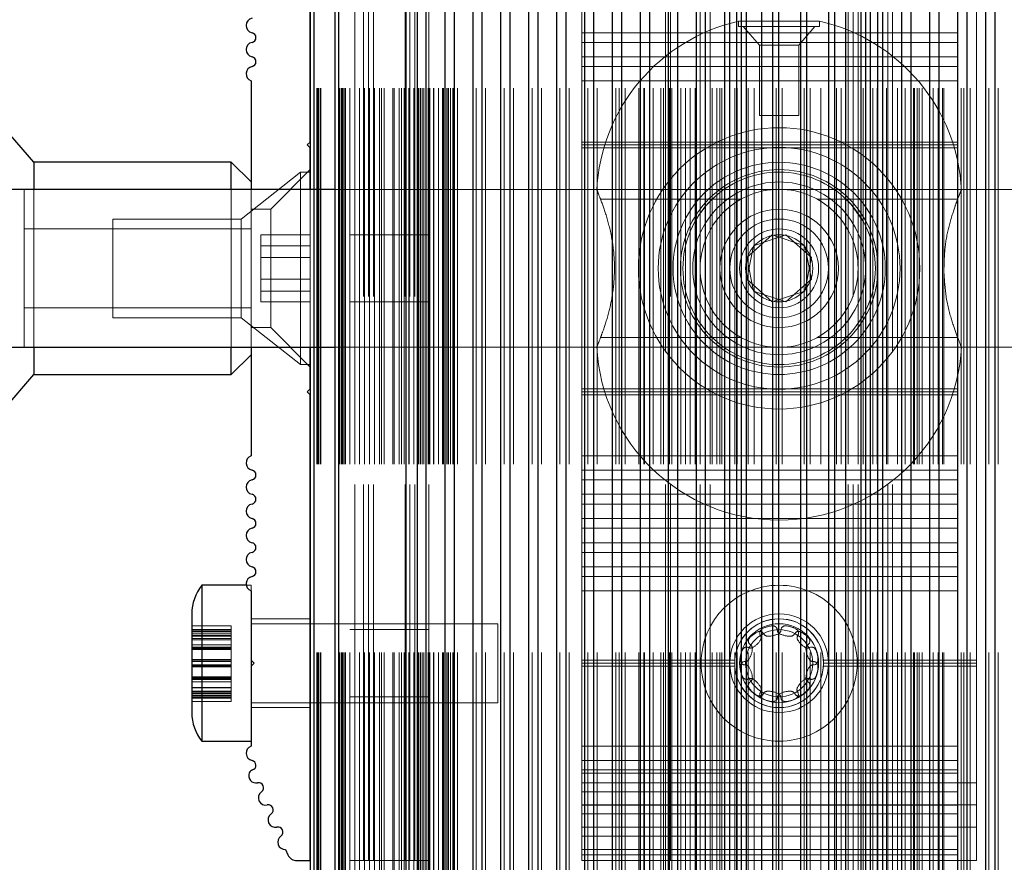
# Paper-space layout 'Sheet1(2)(2)' of a CAD drawing. Units: millimetres. Extents: x -572 to 13063, y 150 to 8760.
# Drawn here: x 5701 to 5801, y 3490 to 3575 of the extents above; entities that cross this region are included whole.
import ezdxf

# ---------------------------------------------------------------- set-up
doc = ezdxf.new("R2010")
doc.units = ezdxf.units.MM
doc.linetypes.add('HIDDEN', pattern=[1.905, 1.27, -0.635])

psp = doc.layouts.new('Sheet1(2)(2)')

# ---------------------------------------------------------------- linework, layer by layer
at = {"color": 7, "linetype": 'Continuous', "lineweight": 25, "ltscale": 30}
for p, q in [((5730.875, 3630.264), (5730.875, 3558.264)), ((5731.231, 3630.264), (5731.231, 3558.264)), ((5733.375, 3630.264), (5733.375, 3130.264)), ((5733.731, 3630.264), (5733.731, 3130.264)), ((5772.875, 3130.264), (5772.875, 3630.264)), ((5788.875, 3130.264), (5788.875, 3630.264)), ((5730.875, 3563.064), (5730.875, 3610.264)), ((5724.875, 3569.264), (5724.875, 3558.264)), ((5702.875, 3561.014), (5699.875, 3564.514)), ((5730.575, 3562.764), (5730.875, 3563.064)), ((5730.875, 3562.464), (5730.575, 3562.764)), ((5730.875, 3558.264), (5730.875, 3562.464)), ((5722.875, 3561.014), (5702.875, 3561.014)), ((5702.875, 3561.014), (5702.875, 3558.264)), ((5724.875, 3559.014), (5722.875, 3561.014)), ((5722.875, 3558.264), (5722.875, 3561.014)), ((5733.375, 3558.264), (5510.375, 3558.264)), ((5510.375, 3542.264), (5733.375, 3542.264)), ((5702.875, 3542.264), (5702.875, 3539.514)), ((5722.875, 3539.514), (5722.875, 3542.264)), ((5724.875, 3542.264), (5724.875, 3531.264)), ((5730.875, 3542.264), (5730.875, 3130.264)), ((5730.875, 3538.064), (5730.875, 3542.264)), ((5731.231, 3542.264), (5731.231, 3130.264)), ((5722.875, 3539.514), (5724.875, 3541.514)), ((5699.875, 3536.014), (5702.875, 3539.514)), ((5702.875, 3539.514), (5722.875, 3539.514)), ((5730.575, 3537.764), (5730.875, 3538.064)), ((5730.875, 3537.464), (5730.575, 3537.764)), ((5730.875, 3490.264), (5730.875, 3537.464)), ((5724.389, 3518.164), (5719.875, 3518.164)), ((5719.875, 3518.164), (5719.875, 3502.364)), ((5724.875, 3517.602), (5724.875, 3510.564)), ((5718.875, 3515.264), (5718.875, 3505.264)), ((5724.875, 3510.564), (5724.875, 3509.964)), ((5724.875, 3510.564), (5725.175, 3510.264)), ((5725.175, 3510.264), (5724.875, 3509.964)), ((5724.875, 3509.964), (5724.875, 3501.861)), ((5719.875, 3502.364), (5724.875, 3502.364)), ((5728.38, 3491.398), (5728.613, 3490.864)), ((5729.529, 3490.264), (5730.875, 3490.264))]:
    psp.add_line(p, q, dxfattribs=at)
at = {"color": 8, "linetype": 'Continuous', "lineweight": 25, "ltscale": 30}
for p, q in [((5731.27, 3558.264), (5731.27, 3630.264)), ((5733.77, 3130.264), (5733.77, 3630.264)), ((5740.589, 3130.264), (5740.589, 3630.264)), ((5741.723, 3130.264), (5741.723, 3630.264)), ((5742.63, 3130.264), (5742.63, 3630.264)), ((5744.533, 3130.264), (5744.533, 3630.264)), ((5745.476, 3130.264), (5745.476, 3630.264)), ((5747.362, 3130.264), (5747.362, 3630.264)), ((5748.304, 3130.264), (5748.304, 3630.264)), ((5750.19, 3130.264), (5750.19, 3630.264)), ((5751.133, 3130.264), (5751.133, 3630.264)), ((5753.018, 3130.264), (5753.018, 3630.264)), ((5753.961, 3130.264), (5753.961, 3630.264)), ((5755.847, 3130.264), (5755.847, 3630.264)), ((5756.79, 3130.264), (5756.79, 3630.264)), ((5758.675, 3130.264), (5758.675, 3630.264)), ((5759.618, 3130.264), (5759.618, 3630.264)), ((5761.504, 3130.264), (5761.504, 3630.264)), ((5762.447, 3130.264), (5762.447, 3630.264)), ((5764.332, 3130.264), (5764.332, 3630.264)), ((5765.275, 3130.264), (5765.275, 3630.264)), ((5767.161, 3130.264), (5767.161, 3630.264)), ((5768.103, 3130.264), (5768.103, 3630.264)), ((5769.989, 3130.264), (5769.989, 3630.264)), ((5770.932, 3130.264), (5770.932, 3630.264)), ((5773.375, 3130.264), (5773.375, 3630.264)), ((5774.102, 3130.264), (5774.102, 3630.264)), ((5774.579, 3130.264), (5774.579, 3630.264)), ((5775.056, 3130.264), (5775.056, 3630.264)), ((5776.632, 3130.264), (5776.632, 3630.264)), ((5777.742, 3130.264), (5777.742, 3630.264)), ((5778.351, 3130.264), (5778.351, 3630.264)), ((5780.57, 3130.264), (5780.57, 3630.264)), ((5781.179, 3130.264), (5781.179, 3630.264)), ((5783.399, 3130.264), (5783.399, 3630.264)), ((5784.008, 3130.264), (5784.008, 3630.264)), ((5785.117, 3130.264), (5785.117, 3630.264)), ((5786.693, 3130.264), (5786.693, 3630.264)), ((5787.17, 3130.264), (5787.17, 3630.264)), ((5787.647, 3130.264), (5787.647, 3630.264)), ((5788.375, 3130.264), (5788.375, 3630.264)), ((5790.817, 3130.264), (5790.817, 3630.264)), ((5791.76, 3130.264), (5791.76, 3630.264)), ((5793.646, 3130.264), (5793.646, 3630.264)), ((5794.589, 3130.264), (5794.589, 3630.264)), ((5796.474, 3130.264), (5796.474, 3630.264)), ((5797.417, 3130.264), (5797.417, 3630.264)), ((5799.303, 3130.264), (5799.303, 3630.264)), ((5800.246, 3130.264), (5800.246, 3630.264)), ((5731.27, 3130.264), (5731.27, 3542.264))]:
    psp.add_line(p, q, dxfattribs=at)
at = {"color": 7, "linetype": 'HIDDEN', "lineweight": 18, "ltscale": 30}
for p, q in [((5731.27, 2330.264), (5731.27, 3630.264)), ((5731.541, 2330.264), (5731.541, 3630.264)), ((5731.594, 2330.264), (5731.594, 3630.264)), ((5731.713, 2330.264), (5731.713, 3630.264)), ((5731.875, 2330.264), (5731.875, 3630.264)), ((5731.875, 2330.264), (5731.875, 3630.264)), ((5731.954, 2330.264), (5731.954, 3630.264)), ((5733.77, 2330.264), (5733.77, 3630.264)), ((5733.875, 2330.264), (5733.875, 3630.264)), ((5734.041, 2330.264), (5734.041, 3630.264)), ((5734.094, 2330.264), (5734.094, 3630.264)), ((5734.213, 2330.264), (5734.213, 3630.264)), ((5734.375, 2330.264), (5734.375, 3630.264)), ((5734.375, 2330.264), (5734.375, 3630.264)), ((5734.454, 2330.264), (5734.454, 3630.264)), ((5734.875, 2330.264), (5734.875, 3630.264)), ((5735.375, 2330.264), (5735.375, 3630.264)), ((5735.875, 2330.264), (5735.875, 3630.264)), ((5736.375, 2330.264), (5736.375, 3630.264)), ((5736.875, 2330.264), (5736.875, 3630.264)), ((5737.375, 2330.264), (5737.375, 3630.264)), ((5737.875, 2330.264), (5737.875, 3630.264)), ((5738.089, 2330.264), (5738.089, 3630.264)), ((5738.375, 2330.264), (5738.375, 3630.264)), ((5739.223, 2330.264), (5739.223, 3630.264)), ((5739.375, 2330.264), (5739.375, 3630.264)), ((5739.875, 2330.264), (5739.875, 3630.264)), ((5740.131, 2330.264), (5740.131, 3630.264)), ((5740.375, 2330.264), (5740.375, 3630.264)), ((5740.589, 2330.264), (5740.589, 3630.264)), ((5740.875, 2330.264), (5740.875, 3630.264)), ((5740.88, 2330.264), (5740.88, 3630.264)), ((5741.375, 2330.264), (5741.375, 3630.264)), ((5741.723, 2330.264), (5741.723, 3630.264)), ((5741.786, 2330.264), (5741.786, 3630.264)), ((5741.875, 2330.264), (5741.875, 3630.264)), ((5742.033, 2330.264), (5742.033, 3630.264)), ((5742.225, 2330.264), (5742.225, 3630.264)), ((5742.375, 2330.264), (5742.375, 3630.264)), ((5742.575, 2330.264), (5742.575, 3630.264)), ((5742.63, 2330.264), (5742.63, 3630.264)), ((5742.81, 2330.264), (5742.81, 3630.264)), ((5742.875, 2330.264), (5742.875, 3630.264)), ((5742.976, 2330.264), (5742.976, 3630.264)), ((5743.375, 2330.264), (5743.375, 3630.264)), ((5743.38, 2330.264), (5743.38, 3630.264)), ((5743.875, 2330.264), (5743.875, 3630.264)), ((5744.286, 2330.264), (5744.286, 3630.264)), ((5744.375, 2330.264), (5744.375, 3630.264)), ((5744.533, 2330.264), (5744.533, 3630.264)), ((5744.725, 2330.264), (5744.725, 3630.264)), ((5744.862, 2330.264), (5744.862, 3630.264)), ((5744.875, 2330.264), (5744.875, 3630.264)), ((5745.075, 2330.264), (5745.075, 3630.264)), ((5745.31, 2330.264), (5745.31, 3630.264)), ((5745.375, 2330.264), (5745.375, 3630.264)), ((5745.476, 2330.264), (5745.476, 3630.264)), ((5745.804, 2330.264), (5745.804, 3630.264)), ((5747.362, 2330.264), (5747.362, 3630.264)), ((5747.375, 2330.264), (5747.375, 3630.264)), ((5747.69, 2330.264), (5747.69, 3630.264)), ((5748.304, 2330.264), (5748.304, 3630.264)), ((5748.633, 2330.264), (5748.633, 3630.264)), ((5750.19, 2330.264), (5750.19, 3630.264)), ((5750.518, 2330.264), (5750.518, 3630.264)), ((5751.133, 2330.264), (5751.133, 3630.264)), ((5751.461, 2330.264), (5751.461, 3630.264)), ((5753.018, 2330.264), (5753.018, 3630.264)), ((5753.347, 2330.264), (5753.347, 3630.264)), ((5753.961, 2330.264), (5753.961, 3630.264)), ((5754.29, 2330.264), (5754.29, 3630.264)), ((5755.847, 2330.264), (5755.847, 3630.264)), ((5756.175, 2330.264), (5756.175, 3630.264)), ((5756.79, 2330.264), (5756.79, 3630.264)), ((5757.118, 2330.264), (5757.118, 3630.264)), ((5758.675, 2330.264), (5758.675, 3630.264)), ((5759.004, 2330.264), (5759.004, 3630.264)), ((5759.618, 2330.264), (5759.618, 3630.264)), ((5759.946, 2330.264), (5759.946, 3630.264)), ((5761.504, 2330.264), (5761.504, 3630.264)), ((5761.832, 2330.264), (5761.832, 3630.264)), ((5762.175, 2330.264), (5762.175, 3630.264)), ((5762.447, 2330.264), (5762.447, 3630.264)), ((5762.775, 2330.264), (5762.775, 3630.264)), ((5764.175, 2330.264), (5764.175, 3630.264)), ((5764.332, 2330.264), (5764.332, 3630.264)), ((5764.661, 2330.264), (5764.661, 3630.264)), ((5764.675, 2330.264), (5764.675, 3630.264)), ((5764.752, 2330.264), (5764.752, 3630.264)), ((5765.275, 2330.264), (5765.275, 3630.264)), ((5765.603, 2330.264), (5765.603, 3630.264)), ((5766.375, 2330.264), (5766.375, 3630.264)), ((5766.675, 2330.264), (5766.675, 3630.264)), ((5766.875, 2970.264), (5766.875, 3630.264)), ((5767.161, 2330.264), (5767.161, 3630.264)), ((5767.252, 2330.264), (5767.252, 3630.264)), ((5767.489, 2330.264), (5767.489, 3630.264)), ((5768.103, 2330.264), (5768.103, 3630.264)), ((5768.432, 2330.264), (5768.432, 3630.264)), ((5768.875, 2330.264), (5768.875, 3630.264)), ((5769.375, 2330.264), (5769.375, 3630.264)), ((5769.875, 2330.264), (5769.875, 3630.264)), ((5769.989, 2330.264), (5769.989, 3630.264)), ((5770.375, 2330.264), (5770.375, 3630.264)), ((5770.932, 2330.264), (5770.932, 3630.264)), ((5771.375, 2330.264), (5771.375, 3630.264)), ((5771.602, 2330.264), (5771.602, 3630.264)), ((5772.079, 2330.264), (5772.079, 3630.264)), ((5772.375, 2330.264), (5772.375, 3630.264)), ((5772.556, 2330.264), (5772.556, 3630.264)), ((5773.375, 2330.264), (5773.375, 3630.264)), ((5773.875, 2330.264), (5773.875, 3630.264)), ((5774.102, 2330.264), (5774.102, 3630.264)), ((5774.132, 2330.264), (5774.132, 3630.264)), ((5774.579, 2330.264), (5774.579, 3630.264)), ((5775.056, 2330.264), (5775.056, 3630.264)), ((5775.242, 2330.264), (5775.242, 3630.264)), ((5775.851, 2330.264), (5775.851, 3630.264)), ((5776.632, 2330.264), (5776.632, 3630.264)), ((5777.742, 2330.264), (5777.742, 3630.264)), ((5778.07, 2330.264), (5778.07, 3630.264)), ((5778.351, 2330.264), (5778.351, 3630.264)), ((5778.679, 2330.264), (5778.679, 3630.264)), ((5780.57, 2330.264), (5780.57, 3630.264)), ((5780.899, 2330.264), (5780.899, 3630.264)), ((5781.179, 2330.264), (5781.179, 3630.264)), ((5781.507, 2330.264), (5781.507, 3630.264)), ((5782.617, 2330.264), (5782.617, 3630.264)), ((5783.399, 2330.264), (5783.399, 3630.264)), ((5784.008, 2330.264), (5784.008, 3630.264)), ((5784.193, 2330.264), (5784.193, 3630.264)), ((5784.67, 2330.264), (5784.67, 3630.264)), ((5785.117, 2330.264), (5785.117, 3630.264)), ((5785.147, 2330.264), (5785.147, 3630.264)), ((5785.375, 2330.264), (5785.375, 3630.264)), ((5786.375, 2330.264), (5786.375, 3630.264)), ((5786.693, 2330.264), (5786.693, 3630.264)), ((5786.875, 2330.264), (5786.875, 3630.264)), ((5787.17, 2330.264), (5787.17, 3630.264)), ((5787.647, 2330.264), (5787.647, 3630.264)), ((5787.875, 2330.264), (5787.875, 3630.264)), ((5788.317, 2330.264), (5788.317, 3630.264)), ((5788.375, 2330.264), (5788.375, 3630.264)), ((5789.26, 2330.264), (5789.26, 3630.264)), ((5789.375, 2330.264), (5789.375, 3630.264)), ((5789.875, 2970.264), (5789.875, 3630.264)), ((5790.375, 2330.264), (5790.375, 3630.264)), ((5790.817, 2330.264), (5790.817, 3630.264)), ((5791.146, 2330.264), (5791.146, 3630.264)), ((5791.76, 2330.264), (5791.76, 3630.264)), ((5791.997, 2330.264), (5791.997, 3630.264)), ((5792.089, 2330.264), (5792.089, 3630.264)), ((5792.375, 2330.264), (5792.375, 3630.264)), ((5792.575, 2330.264), (5792.575, 3630.264)), ((5792.875, 2330.264), (5792.875, 3630.264)), ((5793.646, 2330.264), (5793.646, 3630.264)), ((5793.974, 2330.264), (5793.974, 3630.264)), ((5794.497, 2330.264), (5794.497, 3630.264)), ((5794.575, 2330.264), (5794.575, 3630.264)), ((5794.589, 2330.264), (5794.589, 3630.264)), ((5794.917, 2330.264), (5794.917, 3630.264)), ((5795.075, 2330.264), (5795.075, 3630.264)), ((5796.474, 2330.264), (5796.474, 3630.264)), ((5796.803, 2330.264), (5796.803, 3630.264)), ((5797.075, 2330.264), (5797.075, 3630.264)), ((5797.417, 2330.264), (5797.417, 3630.264)), ((5797.745, 2330.264), (5797.745, 3630.264)), ((5799.303, 2330.264), (5799.303, 3630.264)), ((5799.631, 2330.264), (5799.631, 3630.264)), ((5800.246, 2330.264), (5800.246, 3630.264)), ((5800.574, 2330.264), (5800.574, 3630.264)), ((5735.375, 3490.264), (5735.375, 3610.264)), ((5736.275, 3490.264), (5736.275, 3610.264)), ((5736.775, 3490.264), (5736.775, 3610.264)), ((5737.275, 3490.264), (5737.275, 3610.264)), ((5740.475, 3490.264), (5740.475, 3610.264)), ((5740.975, 3490.264), (5740.975, 3610.264)), ((5741.475, 3490.264), (5741.475, 3610.264)), ((5742.875, 3490.264), (5742.875, 3610.264)), ((5758.375, 3563.064), (5758.375, 3610.264)), ((5766.875, 3490.264), (5766.875, 3610.264)), ((5766.875, 3490.264), (5766.875, 3610.264)), ((5767.375, 3490.264), (5767.375, 3610.264)), ((5767.375, 3490.264), (5767.375, 3610.264)), ((5770.375, 3490.264), (5770.375, 3610.264)), ((5770.875, 3490.264), (5770.875, 3610.264)), ((5770.875, 3490.264), (5770.875, 3610.264)), ((5771.375, 3490.264), (5771.375, 3610.264)), ((5771.375, 3490.264), (5771.375, 3610.264)), ((5785.375, 3490.264), (5785.375, 3610.264)), ((5785.375, 3490.264), (5785.375, 3610.264)), ((5785.875, 3490.264), (5785.875, 3610.264)), ((5785.875, 3490.264), (5785.875, 3610.264)), ((5786.375, 3490.264), (5786.375, 3610.264)), ((5789.375, 3490.264), (5789.375, 3610.264)), ((5789.375, 3490.264), (5789.375, 3610.264)), ((5789.875, 3490.264), (5789.875, 3610.264)), ((5789.875, 3490.264), (5789.875, 3610.264)), ((5798.375, 3563.064), (5798.375, 3610.264)), ((5758.375, 3575.605), (5758.375, 3574.135)), ((5778.375, 3575.304), (5774.274, 3575.304)), ((5774.274, 3575.304), (5774.274, 3574.764)), ((5782.475, 3575.304), (5778.375, 3575.304)), ((5782.475, 3574.764), (5782.475, 3575.304)), ((5798.375, 3575.605), (5798.375, 3574.135)), ((5758.375, 3574.135), (5798.375, 3574.135)), ((5758.375, 3574.135), (5758.375, 3573.156)), ((5758.375, 3574.135), (5798.375, 3574.135)), ((5774.274, 3574.764), (5778.375, 3574.764)), ((5774.744, 3574.764), (5776.375, 3572.888)), ((5778.375, 3574.764), (5782.475, 3574.764)), ((5780.375, 3572.888), (5782.005, 3574.764)), ((5798.375, 3574.135), (5798.375, 3573.156)), ((5758.375, 3573.156), (5798.375, 3573.156)), ((5758.375, 3573.156), (5758.375, 3571.686)), ((5758.375, 3573.156), (5798.375, 3573.156)), ((5798.375, 3573.156), (5798.375, 3571.686)), ((5776.375, 3572.888), (5778.375, 3572.888)), ((5776.375, 3572.888), (5776.375, 3565.764)), ((5778.375, 3572.888), (5780.375, 3572.888)), ((5780.375, 3565.764), (5780.375, 3572.888)), ((5758.375, 3571.686), (5798.375, 3571.686)), ((5758.375, 3571.686), (5758.375, 3570.706)), ((5758.375, 3571.686), (5798.375, 3571.686)), ((5798.375, 3571.686), (5798.375, 3570.706)), ((5758.375, 3570.706), (5798.375, 3570.706)), ((5758.375, 3570.706), (5758.375, 3569.264)), ((5758.375, 3570.706), (5798.375, 3570.706)), ((5798.375, 3570.706), (5798.375, 3569.264)), ((5758.375, 3569.264), (5758.375, 3569.264)), ((5758.375, 3569.264), (5758.375, 3531.264)), ((5758.375, 3569.264), (5798.375, 3569.264)), ((5798.375, 3569.264), (5798.375, 3531.264)), ((5776.375, 3565.764), (5778.375, 3565.764)), ((5778.375, 3565.764), (5780.375, 3565.764)), ((5758.375, 3563.064), (5758.375, 3563.064)), ((5758.375, 3562.764), (5758.375, 3563.064)), ((5758.375, 3563.064), (5798.375, 3563.064)), ((5758.375, 3562.764), (5758.375, 3562.764)), ((5758.375, 3562.464), (5758.375, 3562.764)), ((5758.375, 3562.764), (5798.375, 3562.764)), ((5758.375, 3562.464), (5758.375, 3562.464)), ((5758.375, 3538.064), (5758.375, 3562.464)), ((5758.375, 3562.464), (5798.375, 3562.464)), ((5798.375, 3562.764), (5798.375, 3563.064)), ((5798.375, 3562.464), (5798.375, 3562.764)), ((5798.375, 3538.064), (5798.375, 3562.464)), ((5730.875, 3560.264), (5726.875, 3556.264)), ((5729.875, 3560.014), (5723.875, 3555.264)), ((5729.875, 3556.721), (5729.875, 3560.014)), ((5730.875, 3560.014), (5729.875, 3560.014)), ((5701.875, 3558.264), (5701.875, 3548.599)), ((5701.875, 3550.264), (5701.875, 3558.264)), ((5702.875, 3558.264), (5702.875, 3548.027)), ((5722.875, 3542.264), (5722.875, 3558.264)), ((5724.875, 3558.264), (5724.875, 3542.264)), ((5730.875, 3542.264), (5730.875, 3558.264)), ((5730.875, 3558.264), (5730.875, 3542.264)), ((5731.231, 3558.264), (5731.231, 3542.264)), ((5731.27, 3542.264), (5731.27, 3558.264)), ((5828.375, 3558.264), (5733.375, 3558.264)), ((5778.375, 3558.264), (5759.875, 3558.264)), ((5796.875, 3558.264), (5778.375, 3558.264)), ((5760.285, 3557.264), (5774.502, 3557.264)), ((5774.502, 3557.264), (5760.285, 3557.264)), ((5782.248, 3557.264), (5796.465, 3557.264)), ((5796.465, 3557.264), (5782.248, 3557.264)), ((5785.68, 3556.721), (5785.08, 3557.342)), ((5726.875, 3556.264), (5724.875, 3556.264)), ((5726.875, 3556.264), (5726.875, 3544.264)), ((5729.875, 3540.514), (5729.875, 3556.721)), ((5710.875, 3553.575), (5710.875, 3555.264)), ((5723.875, 3555.264), (5710.875, 3555.264)), ((5723.875, 3553.575), (5723.875, 3555.264)), ((5724.875, 3554.264), (5701.875, 3554.264)), ((5710.875, 3545.264), (5710.875, 3553.575)), ((5723.875, 3545.264), (5723.875, 3553.575)), ((5725.875, 3553.659), (5725.875, 3552.558)), ((5725.875, 3553.659), (5730.875, 3553.659)), ((5742.875, 3553.664), (5734.875, 3553.664)), ((5775.09, 3551.365), (5777.686, 3553.659)), ((5779.063, 3553.659), (5775.779, 3552.558)), ((5779.064, 3553.659), (5775.78, 3552.558)), ((5777.686, 3553.659), (5780.97, 3552.558)), ((5781.659, 3551.365), (5779.063, 3553.659)), ((5781.66, 3551.365), (5779.064, 3553.659)), ((5725.875, 3552.558), (5725.875, 3549.163)), ((5725.875, 3552.558), (5730.875, 3552.558)), ((5775.779, 3552.558), (5775.09, 3549.163)), ((5775.78, 3552.558), (5775.091, 3549.163)), ((5780.97, 3552.558), (5781.659, 3549.163)), ((5725.875, 3551.365), (5730.875, 3551.365)), ((5775.779, 3547.97), (5775.09, 3551.365)), ((5780.97, 3547.97), (5781.659, 3551.365)), ((5780.971, 3547.97), (5781.66, 3551.365)), ((5701.875, 3542.264), (5701.875, 3550.264)), ((5701.875, 3548.599), (5701.875, 3542.264)), ((5725.875, 3549.163), (5725.875, 3546.869)), ((5725.875, 3549.163), (5730.875, 3549.163)), ((5775.09, 3549.163), (5777.686, 3546.869)), ((5775.091, 3549.163), (5777.686, 3546.869)), ((5781.659, 3549.163), (5779.063, 3546.869)), ((5702.875, 3548.027), (5702.875, 3542.264)), ((5725.875, 3547.97), (5730.875, 3547.97)), ((5779.063, 3546.869), (5775.779, 3547.97)), ((5777.686, 3546.869), (5780.971, 3547.97)), ((5777.686, 3546.869), (5780.97, 3547.97)), ((5701.875, 3546.264), (5724.875, 3546.264)), ((5725.875, 3546.869), (5730.875, 3546.869)), ((5734.875, 3546.864), (5742.875, 3546.864)), ((5710.875, 3545.264), (5723.875, 3545.264)), ((5723.875, 3545.264), (5729.875, 3540.514)), ((5724.875, 3544.264), (5726.875, 3544.264)), ((5726.875, 3544.264), (5730.875, 3540.264)), ((5760.285, 3543.264), (5774.502, 3543.264)), ((5774.502, 3543.264), (5760.285, 3543.264)), ((5796.465, 3543.264), (5782.248, 3543.264)), ((5782.248, 3543.264), (5796.465, 3543.264)), ((5733.375, 3542.264), (5828.375, 3542.264)), ((5759.875, 3542.264), (5778.375, 3542.264)), ((5778.375, 3542.264), (5796.875, 3542.264)), ((5729.875, 3540.514), (5730.875, 3540.514)), ((5758.375, 3538.064), (5758.375, 3538.064)), ((5758.375, 3538.064), (5798.375, 3538.064)), ((5758.375, 3537.764), (5758.375, 3538.064)), ((5758.375, 3537.764), (5758.375, 3537.764)), ((5758.375, 3537.764), (5798.375, 3537.764)), ((5758.375, 3537.464), (5758.375, 3537.764)), ((5758.375, 3537.464), (5758.375, 3537.464)), ((5758.375, 3490.264), (5758.375, 3537.464)), ((5758.375, 3537.464), (5798.375, 3537.464)), ((5798.375, 3537.764), (5798.375, 3538.064)), ((5798.375, 3537.464), (5798.375, 3537.764)), ((5798.375, 3490.264), (5798.375, 3537.464)), ((5758.375, 3531.264), (5758.375, 3531.264)), ((5758.375, 3531.264), (5758.375, 3529.822)), ((5758.375, 3531.264), (5798.375, 3531.264)), ((5798.375, 3531.264), (5798.375, 3529.822)), ((5758.375, 3529.822), (5798.375, 3529.822)), ((5758.375, 3529.822), (5758.375, 3528.842)), ((5758.375, 3529.822), (5798.375, 3529.822)), ((5798.375, 3529.822), (5798.375, 3528.842)), ((5758.375, 3528.842), (5798.375, 3528.842)), ((5758.375, 3528.842), (5758.375, 3527.373)), ((5758.375, 3528.842), (5798.375, 3528.842)), ((5798.375, 3528.842), (5798.375, 3527.373)), ((5758.375, 3527.373), (5798.375, 3527.373)), ((5758.375, 3527.373), (5758.375, 3526.393)), ((5758.375, 3527.373), (5798.375, 3527.373)), ((5798.375, 3527.373), (5798.375, 3526.393)), ((5758.375, 3526.393), (5798.375, 3526.393)), ((5758.375, 3526.393), (5758.375, 3524.923)), ((5758.375, 3526.393), (5798.375, 3526.393)), ((5798.375, 3526.393), (5798.375, 3524.923)), ((5758.375, 3524.923), (5798.375, 3524.923)), ((5758.375, 3524.923), (5758.375, 3523.943)), ((5758.375, 3524.923), (5798.375, 3524.923)), ((5798.375, 3524.923), (5798.375, 3523.943)), ((5758.375, 3523.943), (5798.375, 3523.943)), ((5758.375, 3523.943), (5758.375, 3522.474)), ((5758.375, 3523.943), (5798.375, 3523.943)), ((5798.375, 3523.943), (5798.375, 3522.474)), ((5758.375, 3522.474), (5798.375, 3522.474)), ((5758.375, 3522.474), (5758.375, 3521.494)), ((5758.375, 3522.474), (5798.375, 3522.474)), ((5798.375, 3522.474), (5798.375, 3521.494)), ((5758.375, 3521.494), (5798.375, 3521.494)), ((5758.375, 3521.494), (5758.375, 3520.024)), ((5758.375, 3521.494), (5798.375, 3521.494)), ((5798.375, 3521.494), (5798.375, 3520.024)), ((5758.375, 3520.024), (5798.375, 3520.024)), ((5758.375, 3520.024), (5758.375, 3519.044)), ((5758.375, 3520.024), (5798.375, 3520.024)), ((5798.375, 3520.024), (5798.375, 3519.044)), ((5758.375, 3519.044), (5798.375, 3519.044)), ((5758.375, 3519.044), (5758.375, 3517.602)), ((5758.375, 3519.044), (5798.375, 3519.044)), ((5798.375, 3519.044), (5798.375, 3517.602)), ((5724.875, 3518.164), (5724.389, 3518.164)), ((5724.875, 3518.164), (5724.875, 3517.602)), ((5758.375, 3517.602), (5758.375, 3517.602)), ((5758.375, 3517.602), (5758.375, 3510.564)), ((5758.375, 3517.602), (5798.375, 3517.602)), ((5798.375, 3517.602), (5798.375, 3510.564)), ((5730.875, 3514.764), (5724.875, 3514.764)), ((5749.875, 3514.264), (5724.875, 3514.264)), ((5749.875, 3514.264), (5749.875, 3506.264)), ((5722.875, 3514.051), (5718.875, 3514.051)), ((5722.875, 3514.051), (5718.875, 3514.051)), ((5722.875, 3513.695), (5718.875, 3513.695)), ((5722.875, 3513.627), (5718.875, 3513.627)), ((5722.875, 3513.489), (5718.875, 3513.489)), ((5722.875, 3513.44), (5718.875, 3513.44)), ((5722.875, 3513.627), (5722.875, 3514.051)), ((5722.875, 3513.489), (5722.875, 3513.627)), ((5722.875, 3513.44), (5722.875, 3513.489)), ((5722.875, 3512.759), (5722.875, 3513.44)), ((5742.875, 3513.664), (5734.875, 3513.664)), ((5722.875, 3513.252), (5718.875, 3513.252)), ((5722.875, 3513.247), (5718.875, 3513.247)), ((5722.875, 3513.078), (5718.875, 3513.078)), ((5722.875, 3513.006), (5718.875, 3513.006)), ((5718.875, 3513.003), (5722.875, 3513.003)), ((5722.875, 3512.759), (5718.875, 3512.759)), ((5722.875, 3512.633), (5718.875, 3512.633)), ((5722.875, 3512.142), (5722.875, 3512.759)), ((5722.875, 3512.142), (5718.875, 3512.142)), ((5722.875, 3511.899), (5718.875, 3511.899)), ((5722.875, 3511.872), (5718.875, 3511.872)), ((5722.875, 3511.85), (5718.875, 3511.85)), ((5718.875, 3511.801), (5722.875, 3511.801)), ((5722.875, 3511.746), (5718.875, 3511.746)), ((5722.875, 3511.657), (5718.875, 3511.657)), ((5722.875, 3511.746), (5722.875, 3512.142)), ((5722.875, 3510.637), (5722.875, 3511.746)), ((5722.875, 3510.637), (5718.875, 3510.637)), ((5722.875, 3510.519), (5718.875, 3510.519)), ((5722.875, 3510.433), (5718.875, 3510.433)), ((5722.875, 3510.433), (5718.875, 3510.433)), ((5718.875, 3510.432), (5722.875, 3510.432)), ((5722.875, 3510.433), (5722.875, 3510.637)), ((5722.875, 3510.009), (5722.875, 3510.433)), ((5758.375, 3510.564), (5758.375, 3510.564)), ((5758.375, 3510.564), (5758.375, 3510.264)), ((5758.375, 3510.564), (5773.885, 3510.564)), ((5782.865, 3510.564), (5782.865, 3510.564)), ((5782.865, 3510.564), (5798.375, 3510.564)), ((5798.375, 3510.564), (5798.375, 3510.264)), ((5722.875, 3510.096), (5718.875, 3510.096)), ((5722.875, 3510.095), (5718.875, 3510.095)), ((5718.875, 3510.095), (5722.875, 3510.095)), ((5722.875, 3510.009), (5718.875, 3510.009)), ((5722.875, 3509.891), (5718.875, 3509.891)), ((5722.875, 3508.871), (5722.875, 3510.009)), ((5758.375, 3510.264), (5758.375, 3510.264)), ((5758.375, 3510.264), (5758.375, 3509.964)), ((5758.375, 3510.264), (5773.875, 3510.264)), ((5758.375, 3509.964), (5758.375, 3509.964)), ((5758.375, 3509.964), (5758.375, 3501.861)), ((5758.375, 3509.964), (5773.885, 3509.964)), ((5782.865, 3509.964), (5782.865, 3509.964)), ((5782.865, 3509.964), (5798.375, 3509.964)), ((5782.875, 3510.264), (5782.875, 3510.264)), ((5782.875, 3510.264), (5798.375, 3510.264)), ((5798.375, 3510.264), (5798.375, 3509.964)), ((5798.375, 3509.964), (5798.375, 3501.861)), ((5722.875, 3508.871), (5718.875, 3508.871)), ((5722.875, 3508.783), (5718.875, 3508.783)), ((5722.875, 3508.728), (5718.875, 3508.728)), ((5722.875, 3508.678), (5718.875, 3508.678)), ((5722.875, 3508.656), (5718.875, 3508.656)), ((5718.875, 3508.629), (5722.875, 3508.629)), ((5722.875, 3508.386), (5718.875, 3508.386)), ((5722.875, 3508.629), (5722.875, 3508.871)), ((5722.875, 3507.794), (5722.875, 3508.629)), ((5722.875, 3507.794), (5718.875, 3507.794)), ((5722.875, 3507.769), (5718.875, 3507.769)), ((5722.875, 3507.424), (5718.875, 3507.424)), ((5722.875, 3507.421), (5718.875, 3507.421)), ((5722.875, 3507.348), (5718.875, 3507.348)), ((5722.875, 3507.348), (5722.875, 3507.794)), ((5722.875, 3506.732), (5722.875, 3507.348)), ((5722.875, 3507.18), (5718.875, 3507.18)), ((5722.875, 3507.175), (5718.875, 3507.175)), ((5722.875, 3506.987), (5718.875, 3506.987)), ((5718.875, 3506.938), (5722.875, 3506.938)), ((5722.875, 3506.8), (5718.875, 3506.8)), ((5722.875, 3506.732), (5718.875, 3506.732)), ((5722.875, 3506.376), (5718.875, 3506.376)), ((5718.875, 3506.376), (5722.875, 3506.376)), ((5722.875, 3506.376), (5722.875, 3506.732)), ((5722.875, 3506.376), (5722.875, 3506.376)), ((5734.875, 3506.864), (5742.875, 3506.864)), ((5724.875, 3506.264), (5749.875, 3506.264)), ((5724.875, 3505.764), (5730.875, 3505.764)), ((5758.375, 3501.861), (5758.375, 3501.861)), ((5758.375, 3501.861), (5758.375, 3500.419)), ((5758.375, 3501.861), (5798.375, 3501.861)), ((5798.375, 3501.861), (5798.375, 3500.419)), ((5758.375, 3500.419), (5798.375, 3500.419)), ((5758.375, 3500.419), (5758.375, 3499.449)), ((5758.375, 3500.419), (5798.375, 3500.419)), ((5798.375, 3500.419), (5798.375, 3499.449)), ((5758.375, 3499.449), (5798.375, 3499.449)), ((5758.375, 3499.449), (5758.375, 3499.143)), ((5758.375, 3499.449), (5798.375, 3499.449)), ((5798.375, 3499.449), (5798.375, 3499.143)), ((5758.375, 3499.143), (5798.375, 3499.143)), ((5758.375, 3499.143), (5758.375, 3498.131)), ((5758.375, 3499.143), (5798.375, 3499.143)), ((5798.375, 3499.143), (5798.375, 3498.131)), ((5758.375, 3498.159), (5758.375, 3498.159)), ((5798.375, 3498.159), (5758.375, 3498.159)), ((5758.375, 3498.148), (5798.375, 3498.148)), ((5758.375, 3498.148), (5798.375, 3498.148)), ((5758.375, 3498.131), (5758.375, 3497.25)), ((5758.375, 3498.131), (5758.375, 3498.131)), ((5758.375, 3498.131), (5798.375, 3498.131)), ((5798.375, 3498.131), (5798.375, 3497.25)), ((5758.375, 3497.25), (5798.375, 3497.25)), ((5758.375, 3497.25), (5758.375, 3495.886)), ((5758.375, 3497.25), (5798.375, 3497.25)), ((5798.375, 3497.25), (5798.375, 3495.886)), ((5758.375, 3495.914), (5758.375, 3495.914)), ((5798.375, 3495.914), (5758.375, 3495.914)), ((5758.375, 3495.903), (5798.375, 3495.903)), ((5758.375, 3495.903), (5798.375, 3495.903)), ((5758.375, 3495.886), (5758.375, 3495.005)), ((5758.375, 3495.886), (5758.375, 3495.886)), ((5758.375, 3495.886), (5798.375, 3495.886)), ((5798.375, 3495.886), (5798.375, 3495.005)), ((5758.375, 3495.005), (5798.375, 3495.005)), ((5758.375, 3495.005), (5758.375, 3493.641)), ((5758.375, 3495.005), (5798.375, 3495.005)), ((5798.375, 3495.005), (5798.375, 3493.641)), ((5758.375, 3493.669), (5758.375, 3493.669)), ((5798.375, 3493.669), (5758.375, 3493.669)), ((5758.375, 3493.658), (5798.375, 3493.658)), ((5758.375, 3493.658), (5798.375, 3493.658)), ((5758.375, 3493.641), (5758.375, 3492.76)), ((5758.375, 3493.641), (5758.375, 3493.641)), ((5758.375, 3493.641), (5798.375, 3493.641)), ((5798.375, 3493.641), (5798.375, 3492.76)), ((5758.375, 3492.76), (5798.375, 3492.76)), ((5758.375, 3492.76), (5758.375, 3491.396)), ((5758.375, 3492.76), (5798.375, 3492.76)), ((5798.375, 3492.76), (5798.375, 3491.396)), ((5758.375, 3491.398), (5758.375, 3491.398)), ((5758.375, 3491.398), (5798.375, 3491.398)), ((5758.375, 3491.396), (5758.375, 3490.864)), ((5758.375, 3491.396), (5758.375, 3491.396)), ((5758.375, 3491.396), (5798.375, 3491.396)), ((5798.375, 3491.396), (5798.375, 3490.864)), ((5758.375, 3490.864), (5798.375, 3490.864)), ((5758.375, 3490.864), (5758.375, 3490.264)), ((5758.375, 3490.864), (5798.375, 3490.864)), ((5798.375, 3490.864), (5798.375, 3490.264)), ((5734.875, 3490.264), (5735.375, 3490.264)), ((5735.375, 3490.264), (5736.275, 3490.264)), ((5736.275, 3490.264), (5736.775, 3490.264)), ((5736.775, 3490.264), (5737.275, 3490.264)), ((5737.275, 3490.264), (5740.475, 3490.264)), ((5740.475, 3490.264), (5740.975, 3490.264)), ((5740.975, 3490.264), (5741.475, 3490.264)), ((5741.475, 3490.264), (5742.375, 3490.264)), ((5742.375, 3490.264), (5742.875, 3490.264)), ((5742.875, 2330.264), (5742.875, 3490.264)), ((5758.375, 3490.264), (5758.375, 3490.264)), ((5758.375, 3490.264), (5766.875, 3490.264)), ((5766.875, 3490.264), (5767.375, 3490.264)), ((5766.875, 2970.264), (5766.875, 3490.264)), ((5767.375, 3490.264), (5770.375, 3490.264)), ((5770.375, 3490.264), (5770.875, 3490.264)), ((5770.875, 3490.264), (5771.375, 3490.264)), ((5770.875, 2970.264), (5770.875, 3490.264)), ((5771.375, 3490.264), (5785.375, 3490.264)), ((5785.375, 3490.264), (5785.875, 3490.264)), ((5785.875, 3490.264), (5786.375, 3490.264)), ((5785.875, 2970.264), (5785.875, 3490.264)), ((5786.375, 3490.264), (5789.375, 3490.264)), ((5789.375, 3490.264), (5789.875, 3490.264)), ((5789.875, 3490.264), (5798.375, 3490.264)), ((5789.875, 2970.264), (5789.875, 3490.264))]:
    psp.add_line(p, q, dxfattribs=at)
at = {"color": 7, "linetype": 'HIDDEN', "lineweight": 18, "ltscale": 30, "flags": 128}
psp.add_lwpolyline([(5786.875, 3555.04), (5786.77, 3555.222), (5785.68, 3556.721)], dxfattribs=at)
at = {"color": 7, "linetype": 'HIDDEN', "lineweight": 18, "ltscale": 900}
for centre, radius in [((5778.375, 3550.264), 14.25), ((5778.375, 3550.264), 12.25), ((5778.375, 3550.264), 12.25), ((5778.375, 3550.264), 12.25), ((5778.375, 3550.264), 12.25), ((5778.375, 3550.264), 10.75), ((5778.375, 3550.264), 10), ((5778.375, 3550.264), 10), ((5778.375, 3550.264), 9.75), ((5778.375, 3550.264), 8.75), ((5778.375, 3550.264), 8), ((5778.375, 3550.264), 6), ((5778.375, 3550.264), 6), ((5778.375, 3550.264), 5), ((5778.375, 3550.264), 5), ((5778.375, 3550.264), 4), ((5778.375, 3550.264), 3.4), ((5778.375, 3550.264), 3.4), ((5778.375, 3510.264), 7.9), ((5778.375, 3510.264), 7.9), ((5778.375, 3510.264), 5), ((5778.375, 3510.264), 5), ((5778.375, 3510.264), 5), ((5778.375, 3510.264), 4.5), ((5778.375, 3510.264), 4), ((5778.375, 3510.264), 4), ((5778.375, 3510.264), 3.4), ((5778.375, 3510.264), 3.4)]:
    psp.add_circle(centre, radius, dxfattribs=at)
at = {"color": 7, "linetype": 'Continuous', "lineweight": 25, "ltscale": 900}
for centre, radius, start, end in [((5725.125, 3574.87), 0.75, 101.53696, 258.46304), ((5724.875, 3573.645), 0.5, 281.53696, 78.46304), ((5725.125, 3572.421), 0.75, 101.53696, 258.46304), ((5724.875, 3571.196), 0.5, 281.53696, 78.46304), ((5725.125, 3569.971), 0.75, 101.53696, 250.52878), ((5725.125, 3530.557), 0.75, 109.47122, 258.46304), ((5724.875, 3529.332), 0.5, 281.53696, 78.46304), ((5725.125, 3528.108), 0.75, 101.53696, 258.46304), ((5724.875, 3526.883), 0.5, 281.53696, 78.46304), ((5725.125, 3525.658), 0.75, 101.53696, 258.46304), ((5724.875, 3524.433), 0.5, 281.53696, 78.46304), ((5725.125, 3523.209), 0.75, 101.53696, 258.46304), ((5724.875, 3521.984), 0.5, 281.53696, 78.46304), ((5725.125, 3520.759), 0.75, 101.53696, 258.46304), ((5724.875, 3519.534), 0.5, 281.53696, 78.46304), ((5725.125, 3518.31), 0.75, 101.53696, 250.52878), ((5723.58, 3515.264), 4.705, 141.94879, 180), ((5723.58, 3505.264), 4.705, 180, 218.05121), ((5725.125, 3501.154), 0.75, 109.47122, 258.46304), ((5724.875, 3499.929), 0.5, 286.12626, 78.46304), ((5725.152, 3498.969), 0.5, 106.12626, 159.53174), ((5725.387, 3498.881), 0.75, 159.53174, 282.04122), ((5725.647, 3497.659), 0.5, 305.11514, 102.04122), ((5726.366, 3496.636), 0.75, 125.11514, 282.04122), ((5726.627, 3495.414), 0.5, 305.11514, 102.04122), ((5727.346, 3494.391), 0.75, 125.11514, 282.04122), ((5727.607, 3493.169), 0.5, 305.11514, 102.04122), ((5728.326, 3492.146), 0.75, 125.11514, 274.10696), ((5729.529, 3491.264), 1, 203.57818, 270)]:
    psp.add_arc(centre, radius, start, end, dxfattribs=at)
at = {"color": 7, "linetype": 'HIDDEN', "lineweight": 18, "ltscale": 900}
for centre, radius, start, end in [((5778.375, 3557.264), 18.5, 102.80453, 177.20305), ((5778.375, 3557.264), 18.5, 2.79952, 77.19547), ((5778.375, 3550.264), 9.75, 133.54814, 160.85498), ((5778.375, 3543.264), 18.5, 182.79814, 357.19963), ((5778.375, 3510.264), 4.5, 3.82255, 176.17745), ((5777.611, 3510.71), 3.07, 117.21127, 138.12738), ((5777.612, 3510.71), 3.07, 117.21127, 138.12738), ((5776.412, 3513.043), 0.446, 27.21127, 117.21127), ((5776.412, 3513.043), 0.446, 27.21127, 117.21127), ((5776.852, 3513.32), 0.446, 122.78873, 212.78873), ((5777.829, 3511.803), 2.25, 92.78873, 122.78873), ((5777.741, 3513.605), 0.446, 2.78873, 92.78873), ((5778.632, 3513.649), 0.446, 182.78873, 242.78873), ((5778.117, 3513.649), 0.446, 297.21127, 357.21127), ((5778.118, 3513.649), 0.446, 297.21127, 357.21127), ((5779.008, 3513.605), 0.446, 87.21127, 177.21127), ((5779.009, 3513.605), 0.446, 87.21127, 177.21127), ((5778.921, 3511.803), 2.25, 57.21127, 87.21127), ((5778.921, 3511.803), 2.25, 57.21127, 87.21127), ((5780.338, 3513.043), 0.446, 62.78873, 152.78873), ((5779.897, 3513.32), 0.446, 327.21127, 57.21127), ((5779.898, 3513.32), 0.446, 327.21127, 57.21127), ((5779.138, 3510.71), 3.07, 41.87262, 62.78873), ((5775.7, 3512.517), 0.446, 147.21127, 237.21127), ((5775.701, 3512.517), 0.446, 147.21127, 237.21127), ((5774.574, 3513.799), 2.25, 301.07661, 328.79112), ((5776.102, 3512.837), 0.446, 332.78873, 32.78873), ((5777.205, 3513.451), 0.446, 207.21127, 267.21127), ((5777.205, 3513.451), 0.446, 207.21127, 267.21127), ((5777.293, 3515.253), 2.25, 267.21127, 297.21127), ((5777.293, 3515.253), 2.25, 267.21127, 297.21127), ((5779.457, 3515.253), 2.25, 242.78873, 272.78873), ((5779.544, 3513.451), 0.446, 272.78873, 332.78873), ((5780.647, 3512.837), 0.446, 147.21127, 207.21127), ((5780.648, 3512.837), 0.446, 147.21127, 207.21127), ((5782.175, 3513.799), 2.25, 211.20888, 238.92339), ((5782.176, 3513.799), 2.25, 211.20888, 238.92339), ((5781.049, 3512.517), 0.446, 302.78873, 32.78873), ((5776.69, 3510.629), 2.25, 152.78873, 182.78873), ((5775.086, 3511.453), 0.446, 62.78873, 152.78873), ((5775.494, 3512.247), 0.446, 242.78873, 302.78873), ((5773.416, 3511.855), 2.25, 327.21127, 357.21127), ((5773.416, 3511.855), 2.25, 327.21127, 357.21127), ((5775.217, 3511.767), 0.446, 357.21127, 57.21127), ((5775.218, 3511.767), 0.446, 357.21127, 57.21127), ((5781.255, 3512.247), 0.446, 237.21127, 297.21127), ((5781.256, 3512.247), 0.446, 237.21127, 297.21127), ((5781.532, 3511.767), 0.446, 122.78873, 182.78873), ((5783.334, 3511.855), 2.25, 182.78873, 212.78873), ((5781.663, 3511.453), 0.446, 27.21127, 117.21127), ((5781.664, 3511.453), 0.446, 27.21127, 117.21127), ((5780.059, 3510.629), 2.25, 357.21127, 27.21127), ((5780.059, 3510.629), 2.25, 357.21127, 27.21127), ((5778.375, 3510.264), 4.5, 176.17745, 180), ((5774.889, 3510.541), 0.446, 182.78873, 272.78873), ((5774.889, 3509.987), 0.446, 87.21127, 177.21127), ((5774.889, 3509.987), 0.446, 87.21127, 177.21127), ((5774.932, 3510.878), 0.446, 267.21127, 327.21127), ((5774.933, 3510.878), 0.446, 267.21127, 327.21127), ((5781.817, 3510.878), 0.446, 212.78873, 272.78873), ((5781.86, 3510.541), 0.446, 267.21127, 357.21127), ((5781.861, 3510.541), 0.446, 267.21127, 357.21127), ((5781.86, 3509.987), 0.446, 2.78873, 92.78873), ((5778.375, 3510.264), 4.5, 0, 3.82255), ((5778.375, 3510.264), 4.5, 180, 183.82255), ((5778.375, 3510.264), 4.5, 183.82255, 270), ((5778.375, 3510.264), 4.5, 183.82255, 356.17745), ((5776.69, 3509.9), 2.25, 177.21127, 207.21127), ((5776.691, 3509.9), 2.25, 177.21127, 207.21127), ((5774.932, 3509.65), 0.446, 32.78873, 92.78873), ((5773.416, 3508.673), 2.25, 2.78873, 32.78873), ((5778.375, 3510.264), 4.5, 270, 356.17745), ((5783.334, 3508.673), 2.25, 147.21127, 177.21127), ((5783.334, 3508.673), 2.25, 147.21127, 177.21127), ((5781.817, 3509.65), 0.446, 87.21127, 147.21127), ((5781.818, 3509.65), 0.446, 87.21127, 147.21127), ((5780.059, 3509.9), 2.25, 332.78873, 2.78873), ((5778.375, 3510.264), 4.5, 356.17745, 0), ((5775.086, 3509.075), 0.446, 207.21127, 297.21127), ((5775.087, 3509.075), 0.446, 207.21127, 297.21127), ((5775.7, 3508.011), 0.446, 122.78873, 212.78873), ((5775.494, 3508.282), 0.446, 57.21127, 117.21127), ((5775.495, 3508.282), 0.446, 57.21127, 117.21127), ((5775.217, 3508.761), 0.446, 302.78873, 2.78873), ((5774.517, 3506.765), 2.25, 27.21127, 57.21127), ((5774.518, 3506.765), 2.25, 27.21127, 57.21127), ((5782.232, 3506.765), 2.25, 122.78873, 152.78873), ((5781.255, 3508.282), 0.446, 62.78873, 122.78873), ((5781.532, 3508.761), 0.446, 177.21127, 237.21127), ((5781.532, 3508.761), 0.446, 177.21127, 237.21127), ((5781.049, 3508.011), 0.446, 327.21127, 57.21127), ((5781.049, 3508.011), 0.446, 327.21127, 57.21127), ((5781.663, 3509.075), 0.446, 242.78873, 332.78873), ((5777.217, 3508.988), 2.25, 212.78873, 242.78873), ((5776.871, 3507.107), 0.446, 147.21127, 237.21127), ((5776.872, 3507.107), 0.446, 147.21127, 237.21127), ((5776.121, 3507.59), 0.446, 327.21127, 27.21127), ((5776.122, 3507.59), 0.446, 327.21127, 27.21127), ((5777.185, 3506.976), 0.446, 92.78873, 152.78873), ((5777.273, 3505.174), 2.25, 62.78873, 92.78873), ((5779.476, 3505.174), 2.25, 87.21127, 117.21127), ((5779.477, 3505.174), 2.25, 87.21127, 117.21127), ((5779.564, 3506.976), 0.446, 27.21127, 87.21127), ((5779.565, 3506.976), 0.446, 27.21127, 87.21127), ((5779.878, 3507.107), 0.446, 302.78873, 32.78873), ((5780.628, 3507.59), 0.446, 152.78873, 212.78873), ((5779.532, 3508.988), 2.25, 297.21127, 327.21127), ((5779.533, 3508.988), 2.25, 297.21127, 327.21127), ((5776.392, 3507.384), 0.446, 242.78873, 332.78873), ((5777.848, 3508.623), 2.25, 237.21127, 267.21127), ((5777.849, 3508.623), 2.25, 237.21127, 267.21127), ((5777.76, 3506.822), 0.446, 267.21127, 357.21127), ((5777.761, 3506.822), 0.446, 267.21127, 357.21127), ((5778.651, 3506.778), 0.446, 117.21127, 177.21127), ((5778.652, 3506.778), 0.446, 117.21127, 177.21127), ((5778.098, 3506.778), 0.446, 2.78873, 62.78873), ((5778.989, 3506.822), 0.446, 182.78873, 272.78873), ((5778.901, 3508.623), 2.25, 272.78873, 302.78873), ((5780.357, 3507.384), 0.446, 207.21127, 297.21127), ((5780.358, 3507.384), 0.446, 207.21127, 297.21127)]:
    psp.add_arc(centre, radius, start, end, dxfattribs=at)
at = {"color": 7, "linetype": 'HIDDEN', "lineweight": 18, "ltscale": 30}
for points, knots in [([(5759.939, 3558.165), (5759.93, 3558.189), (5759.899, 3558.272), (5760.08, 3557.794), (5760.256, 3557.337), (5760.285, 3557.264)], [0, 0, 0, 0, 0.26044, 0.881116, 1, 1, 1, 1]), ([(5796.465, 3557.264), (5796.606, 3557.633), (5796.831, 3558.219), (5796.816, 3558.179), (5796.81, 3558.165)], [0, 0, 0, 0, 0.630186, 1, 1, 1, 1]), ([(5760.285, 3557.264), (5760.48, 3556.74), (5760.87, 3555.692), (5761.488, 3553.288), (5761.763, 3550.624), (5761.6, 3548.022), (5761.129, 3545.731), (5760.624, 3544.16), (5760.368, 3543.484), (5760.285, 3543.264)], [0, 0, 0, 0, 0.16226, 0.324492, 0.484234, 0.629434, 0.771776, 0.925978, 1, 1, 1, 1]), ([(5795.075, 3550.29), (5795.098, 3551.031), (5795.146, 3552.596), (5795.627, 3554.797), (5796.124, 3556.368), (5796.381, 3557.045), (5796.465, 3557.264)], [0, 0, 0, 0, 0.256765, 0.54226, 0.851537, 1, 1, 1, 1]), ([(5796.465, 3543.264), (5796.272, 3543.788), (5795.885, 3544.837), (5795.251, 3547.183), (5795.132, 3548.965), (5795.075, 3549.819)], [0, 0, 0, 0, 0.34258, 0.685091, 1, 1, 1, 1]), ([(5760.285, 3543.264), (5760.143, 3542.895), (5759.918, 3542.31), (5759.934, 3542.349), (5759.939, 3542.363)], [0, 0, 0, 0, 0.630278, 1, 1, 1, 1]), ([(5796.81, 3542.363), (5796.819, 3542.339), (5796.851, 3542.256), (5796.669, 3542.735), (5796.493, 3543.191), (5796.465, 3543.264)], [0, 0, 0, 0, 0.260387, 0.881115, 1, 1, 1, 1])]:
    psp.add_open_spline(points, degree=3, knots=knots, dxfattribs=at)

doc.saveas('drawing.dxf')
